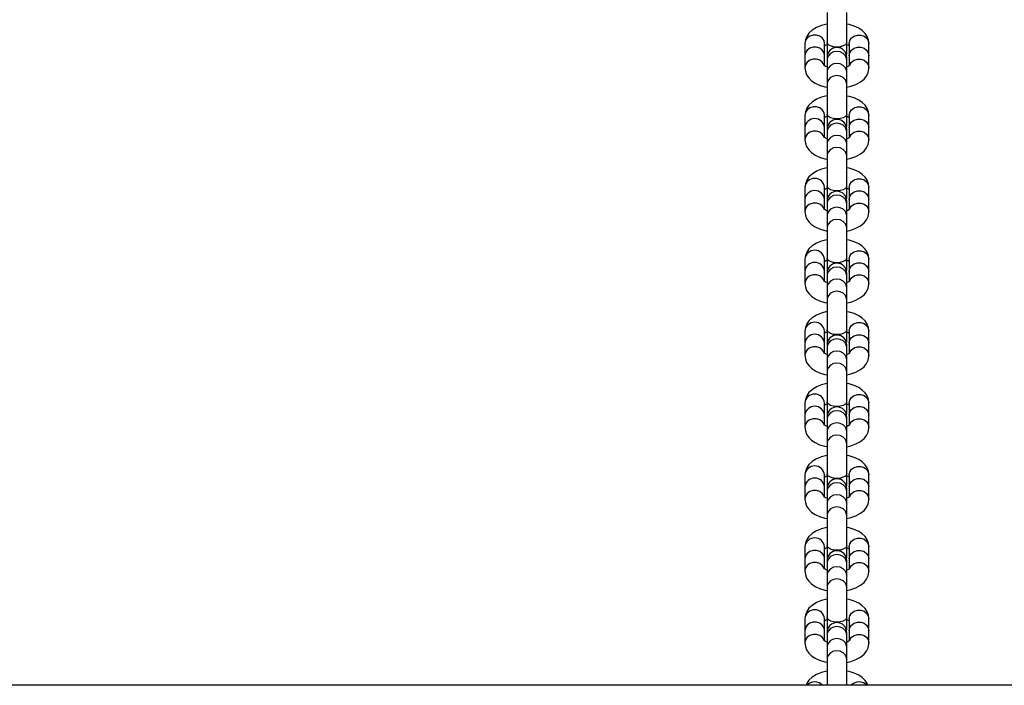
# Model space of a CAD drawing. Units: millimetres. Extents: x -1615 to 3785, y -3762 to 2980.
# Drawn here: x 185 to 485, y 225 to 428 of the extents above; entities that cross this region are included whole.
import ezdxf

# ---------------------------------------------------------------- set-up
doc = ezdxf.new("R2010")
doc.units = ezdxf.units.MM

# ---------------------------------------------------------------- blocks, each defined once
blk = doc.blocks.new('BDGP1024 - NP - Wobbly Balance Bridge')
at = {"color": 7, "linetype": 'Continuous'}
for p, q in [((431, 430), (431, 420.85)), ((437, 420.85), (437, 430)), ((424.25, 420.49), (424.25, 416.8)), ((430.25, 416.8), (430.25, 420.49)), ((431, 420.85), (431, 417.31)), ((437, 417.31), (437, 420.85)), ((437.75, 420.49), (437.75, 416.8)), ((443.75, 416.8), (443.75, 420.49)), ((431, 417.31), (431.04, 416.8)), ((436.96, 416.8), (437, 417.31)), ((424.25, 416.8), (424.25, 413.11)), ((430.25, 413.7), (430.25, 416.8)), ((431, 416.29), (431, 415.48)), ((431, 415.48), (431, 411.79)), ((437, 415.48), (437, 416.29)), ((437, 411.79), (437, 415.48)), ((437.75, 416.8), (437.75, 413.69)), ((443.75, 413.11), (443.75, 416.8)), ((431, 411.79), (431, 408.1)), ((437, 408.1), (437, 411.79)), ((431, 408.1), (431, 398.95)), ((437, 398.95), (437, 408.1)), ((424.25, 398.59), (424.25, 394.9)), ((430.25, 394.9), (430.25, 398.59)), ((431, 398.95), (431, 395.41)), ((437, 395.41), (437, 398.95)), ((437.75, 398.59), (437.75, 394.9)), ((443.75, 394.9), (443.75, 398.59)), ((424.25, 394.9), (424.25, 391.21)), ((430.25, 391.8), (430.25, 394.9)), ((431, 395.41), (431.04, 394.9)), ((431, 394.39), (431, 393.58)), ((431, 393.58), (431, 389.89)), ((436.96, 394.9), (437, 395.41)), ((437, 393.58), (437, 394.39)), ((437, 389.89), (437, 393.58)), ((437.75, 394.9), (437.75, 391.79)), ((443.75, 391.21), (443.75, 394.9)), ((431, 389.89), (431, 386.2)), ((437, 386.2), (437, 389.89)), ((431, 386.2), (431, 377.05)), ((437, 377.05), (437, 386.2)), ((424.25, 376.69), (424.25, 373)), ((430.25, 373), (430.25, 376.69)), ((431, 377.05), (431, 373.51)), ((437, 373.51), (437, 377.05)), ((437.75, 376.69), (437.75, 373)), ((443.75, 373), (443.75, 376.69)), ((424.25, 373), (424.25, 369.31)), ((430.25, 369.9), (430.25, 373)), ((431, 373.51), (431.04, 373)), ((431, 372.49), (431, 371.68)), ((436.96, 373), (437, 373.51)), ((437, 371.68), (437, 372.49)), ((437.75, 373), (437.75, 369.9)), ((443.75, 369.31), (443.75, 373)), ((431, 371.68), (431, 367.99)), ((437, 367.99), (437, 371.68)), ((431, 367.99), (431, 364.3)), ((437, 364.3), (437, 367.99)), ((431, 364.3), (431, 355.15)), ((437, 355.15), (437, 364.3)), ((424.25, 354.79), (424.25, 351.1)), ((430.25, 351.1), (430.25, 354.79)), ((431, 355.15), (431, 351.61)), ((437, 351.61), (437, 355.15)), ((437.75, 354.79), (437.75, 351.1)), ((443.75, 351.1), (443.75, 354.79)), ((424.25, 351.1), (424.25, 347.42)), ((430.25, 348), (430.25, 351.1)), ((431, 351.61), (431.04, 351.1)), ((436.96, 351.1), (437, 351.61)), ((437.75, 351.1), (437.75, 348)), ((443.75, 347.42), (443.75, 351.1)), ((431, 350.59), (431, 349.78)), ((431, 349.78), (431, 346.09)), ((437, 349.78), (437, 350.59)), ((437, 346.09), (437, 349.78)), ((431, 346.09), (431, 342.4)), ((437, 342.4), (437, 346.09)), ((431, 342.4), (431, 333.25)), ((437, 333.25), (437, 342.4)), ((431, 333.25), (431, 329.72)), ((437, 329.72), (437, 333.25)), ((424.25, 332.9), (424.25, 329.21)), ((430.25, 329.21), (430.25, 332.9)), ((437.75, 332.9), (437.75, 329.21)), ((443.75, 329.21), (443.75, 332.9)), ((424.25, 329.21), (424.25, 325.52)), ((430.25, 326.1), (430.25, 329.21)), ((431, 329.72), (431.04, 329.21)), ((431, 328.7), (431, 327.88)), ((431, 327.88), (431, 324.19)), ((436.96, 329.21), (437, 329.72)), ((437, 327.88), (437, 328.7)), ((437, 324.19), (437, 327.88)), ((437.75, 329.21), (437.75, 326.1)), ((443.75, 325.52), (443.75, 329.21)), ((431, 324.19), (431, 320.5)), ((437, 320.5), (437, 324.19)), ((431, 320.5), (431, 311.35)), ((437, 311.35), (437, 320.5)), ((424.25, 311), (424.25, 307.31)), ((430.25, 307.31), (430.25, 311)), ((431, 311.35), (431, 307.82)), ((437, 307.82), (437, 311.35)), ((437.75, 311), (437.75, 307.31)), ((443.75, 307.31), (443.75, 311)), ((424.25, 307.31), (424.25, 303.62)), ((430.25, 304.2), (430.25, 307.31)), ((431, 307.82), (431.04, 307.31)), ((431, 306.8), (431, 305.98)), ((436.96, 307.31), (437, 307.82)), ((437, 305.98), (437, 306.8)), ((437.75, 307.31), (437.75, 304.2)), ((443.75, 303.62), (443.75, 307.31)), ((431, 305.98), (431, 302.29)), ((437, 302.29), (437, 305.98)), ((431, 302.29), (431, 298.6)), ((437, 298.6), (437, 302.29)), ((431, 298.6), (431, 289.45)), ((437, 289.45), (437, 298.6)), ((424.25, 289.1), (424.25, 285.41)), ((430.25, 285.41), (430.25, 289.1)), ((431, 289.45), (431, 285.92)), ((437, 285.92), (437, 289.45)), ((437.75, 289.1), (437.75, 285.41)), ((443.75, 285.41), (443.75, 289.1)), ((424.25, 285.41), (424.25, 281.72)), ((430.25, 282.3), (430.25, 285.41)), ((431, 285.92), (431.04, 285.41)), ((436.96, 285.41), (437, 285.92)), ((437.75, 285.41), (437.75, 282.3)), ((443.75, 281.72), (443.75, 285.41)), ((431, 284.9), (431, 284.08)), ((431, 284.08), (431, 280.39)), ((437, 284.08), (437, 284.9)), ((437, 280.39), (437, 284.08)), ((431, 280.39), (431, 276.7)), ((437, 276.7), (437, 280.39)), ((431, 276.7), (431, 267.55)), ((437, 267.55), (437, 276.7)), ((424.25, 267.2), (424.25, 263.51)), ((430.25, 263.51), (430.25, 267.2)), ((431, 267.55), (431, 264.02)), ((437, 264.02), (437, 267.55)), ((437.75, 267.2), (437.75, 263.51)), ((443.75, 263.51), (443.75, 267.2)), ((431, 264.02), (431.04, 263.51)), ((436.96, 263.51), (437, 264.02)), ((424.25, 263.51), (424.25, 259.82)), ((430.25, 260.4), (430.25, 263.51)), ((431, 263), (431, 262.18)), ((431, 262.18), (431, 258.49)), ((437, 262.18), (437, 263)), ((437, 258.49), (437, 262.18)), ((437.75, 263.51), (437.75, 260.4)), ((443.75, 259.82), (443.75, 263.51)), ((431, 258.49), (431, 254.81)), ((437, 254.81), (437, 258.49)), ((431, 254.81), (431, 245.66)), ((437, 245.66), (437, 254.81)), ((424.25, 245.3), (424.25, 241.61)), ((430.25, 241.61), (430.25, 245.3)), ((431, 245.66), (431, 242.12)), ((437, 242.12), (437, 245.66)), ((437.75, 245.3), (437.75, 241.61)), ((443.75, 241.61), (443.75, 245.3)), ((424.25, 241.61), (424.25, 237.92)), ((430.25, 238.51), (430.25, 241.61)), ((431, 242.12), (431.04, 241.61)), ((431, 241.1), (431, 240.29)), ((431, 240.29), (431, 236.6)), ((436.96, 241.61), (437, 242.12)), ((437, 240.29), (437, 241.1)), ((437, 236.6), (437, 240.29)), ((437.75, 241.61), (437.75, 238.5)), ((443.75, 237.92), (443.75, 241.61)), ((431, 236.6), (431, 232.91)), ((437, 232.91), (437, 236.6)), ((431, 232.91), (431, 225)), ((437, 225), (437, 232.91)), ((2132.5, 225), (37.5, 225))]:
    blk.add_line(p, q, dxfattribs=at)
at = {"color": 7, "linetype": 'Continuous', "flags": 128}
for points in [[(431, 426.43), (430.9, 426.42), (429.29, 426.01), (427.78, 425.4), (426.41, 424.54), (425.47, 423.65), (424.8, 422.67), (424.39, 421.6), (424.25, 420.49)], [(443.75, 420.49), (443.62, 421.55), (443.22, 422.63), (442.59, 423.58), (441.74, 424.42), (440.65, 425.17), (439.28, 425.81), (437.71, 426.29), (437, 426.41)], [(430.25, 420.49), (430.07, 421.39), (429.55, 422.19), (428.75, 422.78), (427.77, 423.09), (426.73, 423.09), (425.75, 422.78), (424.95, 422.19), (424.43, 421.39), (424.25, 420.49), (424.25, 420.49)], [(437.75, 420.49), (437.93, 421.39), (438.45, 422.19), (439.25, 422.78), (440.23, 423.09), (441.27, 423.09), (442.25, 422.78), (443.05, 422.19), (443.57, 421.39), (443.75, 420.49), (443.75, 420.49)], [(430.28, 419.93), (430.67, 420.13), (431, 420.24)], [(437, 420.85), (436.95, 420.6), (436.6, 420.13), (435.93, 419.75), (435.03, 419.51), (434, 419.42), (432.97, 419.51), (432.07, 419.75), (431.4, 420.13), (431.05, 420.6), (431, 420.85)], [(437, 420.24), (437.43, 420.08), (437.75, 419.9)], [(430.25, 416.8), (430.07, 417.7), (429.55, 418.5), (428.75, 419.09), (427.77, 419.4), (426.73, 419.4), (425.75, 419.09), (424.95, 418.5), (424.43, 417.7), (424.25, 416.8), (424.25, 416.8)], [(437, 415.48), (436.95, 415.94), (436.6, 416.8), (435.93, 417.5), (435.03, 417.96), (434, 418.12), (432.97, 417.96), (432.07, 417.5), (431.4, 416.8), (431.05, 415.94), (431, 415.48)], [(437.75, 416.8), (437.93, 417.7), (438.45, 418.5), (439.25, 419.09), (440.23, 419.4), (441.27, 419.4), (442.25, 419.09), (443.05, 418.5), (443.57, 417.7), (443.75, 416.8), (443.75, 416.8)], [(430.12, 413.88), (430.07, 414.01), (429.55, 414.81), (428.75, 415.4), (427.77, 415.71), (426.73, 415.71), (425.75, 415.4), (424.95, 414.81), (424.43, 414.01), (424.25, 413.11), (424.25, 413.11)], [(437, 411.79), (436.95, 412.25), (436.6, 413.11), (435.93, 413.81), (435.03, 414.27), (434, 414.43), (432.97, 414.27), (432.07, 413.81), (431.4, 413.11), (431.05, 412.25), (431, 411.79)], [(437.87, 413.86), (437.93, 414.01), (438.45, 414.81), (439.25, 415.4), (440.23, 415.71), (441.27, 415.71), (442.25, 415.4), (443.05, 414.81), (443.57, 414.01), (443.75, 413.11), (443.75, 413.11)], [(424.25, 413.11), (424.38, 412.05), (424.78, 410.98), (425.41, 410.03), (426.26, 409.18), (427.35, 408.43), (428.72, 407.8), (430.29, 407.32), (431, 407.19)], [(431, 413.37), (430.56, 413.53), (430.17, 413.74), (430.02, 413.85), (430.03, 413.85)], [(437.95, 413.83), (437.96, 413.84), (437.77, 413.71), (437.33, 413.48), (437, 413.36)], [(437, 407.19), (438.26, 407.46), (439.8, 408.01), (441.22, 408.79), (442.25, 409.65), (443.01, 410.6), (443.51, 411.64), (443.74, 412.75), (443.75, 413.11)], [(437, 408.1), (436.95, 408.56), (436.6, 409.42), (435.93, 410.12), (435.03, 410.58), (434, 410.74), (432.97, 410.58), (432.07, 410.12), (431.4, 409.42), (431.05, 408.56), (431, 408.1)], [(431, 404.53), (430.9, 404.52), (429.29, 404.11), (427.78, 403.5), (426.41, 402.64), (425.47, 401.76), (424.8, 400.77), (424.39, 399.7), (424.25, 398.59)], [(443.75, 398.59), (443.62, 399.65), (443.22, 400.73), (442.59, 401.68), (441.74, 402.52), (440.65, 403.27), (439.28, 403.91), (437.71, 404.39), (437, 404.51)], [(430.25, 398.59), (430.07, 399.49), (429.55, 400.29), (428.75, 400.88), (427.77, 401.19), (426.73, 401.19), (425.75, 400.88), (424.95, 400.29), (424.43, 399.49), (424.25, 398.59), (424.25, 398.59)], [(437.75, 398.59), (437.93, 399.49), (438.45, 400.29), (439.25, 400.88), (440.23, 401.19), (441.27, 401.19), (442.25, 400.88), (443.05, 400.29), (443.57, 399.49), (443.75, 398.59), (443.75, 398.59)], [(430.28, 398.03), (430.67, 398.23), (431, 398.34)], [(437, 398.95), (436.95, 398.7), (436.6, 398.24), (435.93, 397.86), (435.03, 397.61), (434, 397.52), (432.97, 397.61), (432.07, 397.86), (431.4, 398.24), (431.05, 398.7), (431, 398.95)], [(437, 393.58), (436.95, 394.04), (436.6, 394.9), (435.93, 395.6), (435.03, 396.06), (434, 396.22), (432.97, 396.06), (432.07, 395.6), (431.4, 394.9), (431.05, 394.04), (431, 393.58)], [(437, 398.34), (437.43, 398.18), (437.75, 398)], [(437.75, 394.9), (437.93, 395.81), (438.45, 396.6), (439.25, 397.19), (440.23, 397.5), (441.27, 397.5), (442.25, 397.19), (443.05, 396.6), (443.57, 395.81), (443.75, 394.9), (443.75, 394.9)], [(430.12, 391.98), (430.07, 392.12), (429.55, 392.91), (428.75, 393.5), (427.77, 393.81), (426.73, 393.81), (425.75, 393.5), (424.95, 392.91), (424.43, 392.12), (424.25, 391.21), (424.25, 391.21)], [(437.87, 391.96), (437.93, 392.12), (438.45, 392.91), (439.25, 393.5), (440.23, 393.81), (441.27, 393.81), (442.25, 393.5), (443.05, 392.91), (443.57, 392.12), (443.75, 391.21), (443.75, 391.21)], [(424.25, 391.21), (424.38, 390.15), (424.78, 389.08), (425.41, 388.13), (426.26, 387.28), (427.35, 386.54), (428.72, 385.9), (430.29, 385.42), (431, 385.29)], [(431, 391.47), (430.56, 391.63), (430.17, 391.84), (430.02, 391.96), (430.03, 391.95)], [(437, 389.89), (436.95, 390.35), (436.6, 391.21), (435.93, 391.91), (435.03, 392.37), (434, 392.53), (432.97, 392.37), (432.07, 391.91), (431.4, 391.21), (431.05, 390.35), (431, 389.89)], [(437.95, 391.93), (437.96, 391.94), (437.77, 391.81), (437.33, 391.58), (437, 391.47)], [(437, 385.29), (438.26, 385.56), (439.8, 386.11), (441.22, 386.89), (442.25, 387.75), (443.01, 388.7), (443.51, 389.74), (443.74, 390.85), (443.75, 391.21)], [(437, 386.2), (436.95, 386.66), (436.6, 387.52), (435.93, 388.22), (435.03, 388.68), (434, 388.84), (432.97, 388.68), (432.07, 388.22), (431.4, 387.52), (431.05, 386.66), (431, 386.2)], [(431, 382.63), (430.9, 382.62), (429.29, 382.21), (427.78, 381.6), (426.41, 380.74), (425.47, 379.86), (424.8, 378.87), (424.39, 377.8), (424.25, 376.69)], [(443.75, 376.69), (443.62, 377.75), (443.22, 378.83), (442.59, 379.78), (441.74, 380.62), (440.65, 381.37), (439.28, 382.01), (437.71, 382.49), (437, 382.61)], [(437.75, 376.69), (437.93, 377.6), (438.45, 378.39), (439.25, 378.98), (440.23, 379.29), (441.27, 379.29), (442.25, 378.98), (443.05, 378.39), (443.57, 377.6), (443.75, 376.69), (443.75, 376.69)], [(430.28, 376.13), (430.67, 376.33), (431, 376.44)], [(437, 377.05), (436.95, 376.8), (436.6, 376.34), (435.93, 375.96), (435.03, 375.71), (434, 375.62), (432.97, 375.71), (432.07, 375.96), (431.4, 376.34), (431.05, 376.8), (431, 377.05)], [(437, 376.44), (437.43, 376.28), (437.75, 376.11)], [(437.75, 373), (437.93, 373.91), (438.45, 374.7), (439.25, 375.29), (440.23, 375.6), (441.27, 375.6), (442.25, 375.29), (443.05, 374.7), (443.57, 373.91), (443.75, 373), (443.75, 373)], [(437, 371.68), (436.95, 372.14), (436.6, 373), (435.93, 373.7), (435.03, 374.16), (434, 374.32), (432.97, 374.16), (432.07, 373.7), (431.4, 373), (431.05, 372.14), (431, 371.68)], [(430.12, 370.08), (430.07, 370.22), (429.55, 371.01), (428.75, 371.6), (427.77, 371.91), (426.73, 371.91), (425.75, 371.6), (424.95, 371.01), (424.43, 370.22), (424.25, 369.31), (424.25, 369.31)], [(424.25, 369.31), (424.38, 368.26), (424.78, 367.18), (425.41, 366.23), (426.26, 365.38), (427.35, 364.64), (428.72, 364), (430.29, 363.52), (431, 363.39)], [(431, 369.57), (430.56, 369.73), (430.17, 369.94), (430.02, 370.06), (430.03, 370.05)], [(437, 367.99), (436.95, 368.45), (436.6, 369.31), (435.93, 370.01), (435.03, 370.47), (434, 370.63), (432.97, 370.47), (432.07, 370.01), (431.4, 369.31), (431.05, 368.45), (431, 367.99)], [(437.95, 370.03), (437.96, 370.05), (437.77, 369.91), (437.33, 369.68), (437, 369.57)], [(437, 363.39), (438.26, 363.66), (439.8, 364.21), (441.22, 364.99), (442.25, 365.85), (443.01, 366.8), (443.51, 367.84), (443.74, 368.95), (443.75, 369.31)], [(437.87, 370.06), (437.93, 370.22), (438.45, 371.01), (439.25, 371.6), (440.23, 371.91), (441.27, 371.91), (442.25, 371.6), (443.05, 371.01), (443.57, 370.22), (443.75, 369.31), (443.75, 369.31)], [(437, 364.3), (436.95, 364.76), (436.6, 365.62), (435.93, 366.32), (435.03, 366.78), (434, 366.94), (432.97, 366.78), (432.07, 366.32), (431.4, 365.62), (431.05, 364.76), (431, 364.3)], [(431, 360.73), (430.9, 360.72), (429.29, 360.31), (427.78, 359.7), (426.41, 358.84), (425.47, 357.96), (424.8, 356.97), (424.39, 355.91), (424.25, 354.79)], [(443.75, 354.79), (443.62, 355.85), (443.22, 356.93), (442.59, 357.88), (441.74, 358.72), (440.65, 359.47), (439.28, 360.11), (437.71, 360.59), (437, 360.71)], [(437.75, 354.79), (437.93, 355.7), (438.45, 356.49), (439.25, 357.08), (440.23, 357.39), (441.27, 357.39), (442.25, 357.08), (443.05, 356.49), (443.57, 355.7), (443.75, 354.79), (443.75, 354.79)], [(430.28, 354.23), (430.67, 354.43), (431, 354.54)], [(437, 355.15), (436.95, 354.9), (436.6, 354.44), (435.93, 354.06), (435.03, 353.81), (434, 353.72), (432.97, 353.81), (432.07, 354.06), (431.4, 354.44), (431.05, 354.9), (431, 355.15)], [(437, 354.54), (437.43, 354.38), (437.75, 354.21)], [(437, 349.78), (436.95, 350.24), (436.6, 351.1), (435.93, 351.8), (435.03, 352.26), (434, 352.42), (432.97, 352.26), (432.07, 351.8), (431.4, 351.1), (431.05, 350.24), (431, 349.78)], [(437.75, 351.1), (437.93, 352.01), (438.45, 352.8), (439.25, 353.39), (440.23, 353.7), (441.27, 353.7), (442.25, 353.39), (443.05, 352.8), (443.57, 352.01), (443.75, 351.1), (443.75, 351.1)], [(430.12, 348.19), (430.07, 348.32), (429.55, 349.11), (428.75, 349.7), (427.77, 350.01), (426.73, 350.01), (425.75, 349.7), (424.95, 349.11), (424.43, 348.32), (424.25, 347.42), (424.25, 347.41)], [(431, 347.67), (430.56, 347.83), (430.17, 348.04), (430.02, 348.16), (430.03, 348.15)], [(437, 346.09), (436.95, 346.55), (436.6, 347.41), (435.93, 348.11), (435.03, 348.57), (434, 348.73), (432.97, 348.57), (432.07, 348.11), (431.4, 347.41), (431.05, 346.55), (431, 346.09)], [(437.95, 348.13), (437.96, 348.15), (437.77, 348.01), (437.33, 347.78), (437, 347.67)], [(437.87, 348.16), (437.93, 348.32), (438.45, 349.11), (439.25, 349.7), (440.23, 350.01), (441.27, 350.01), (442.25, 349.7), (443.05, 349.11), (443.57, 348.32), (443.75, 347.42), (443.75, 347.41)], [(424.25, 347.42), (424.38, 346.36), (424.78, 345.28), (425.41, 344.33), (426.26, 343.49), (427.35, 342.74), (428.72, 342.1), (430.29, 341.62), (431, 341.5)], [(437, 342.4), (436.95, 342.86), (436.6, 343.72), (435.93, 344.42), (435.03, 344.88), (434, 345.04), (432.97, 344.88), (432.07, 344.42), (431.4, 343.72), (431.05, 342.86), (431, 342.4)], [(437, 341.49), (438.26, 341.76), (439.8, 342.31), (441.22, 343.09), (442.25, 343.95), (443.01, 344.9), (443.51, 345.94), (443.74, 347.05), (443.75, 347.42)], [(431, 338.83), (430.9, 338.82), (429.29, 338.41), (427.78, 337.8), (426.41, 336.95), (425.47, 336.06), (424.8, 335.08), (424.39, 334.01), (424.25, 332.9)], [(443.75, 332.9), (443.62, 333.95), (443.22, 335.03), (442.59, 335.98), (441.74, 336.82), (440.65, 337.57), (439.28, 338.21), (437.71, 338.69), (437, 338.81)], [(437, 333.25), (436.95, 333), (436.6, 332.54), (435.93, 332.16), (435.03, 331.91), (434, 331.82), (432.97, 331.91), (432.07, 332.16), (431.4, 332.54), (431.05, 333), (431, 333.25)], [(437.75, 332.9), (437.93, 333.8), (438.45, 334.59), (439.25, 335.18), (440.23, 335.49), (441.27, 335.49), (442.25, 335.18), (443.05, 334.59), (443.57, 333.8), (443.75, 332.9), (443.75, 332.9)], [(430.28, 332.33), (430.67, 332.53), (431, 332.64)], [(437, 327.88), (436.95, 328.34), (436.6, 329.2), (435.93, 329.9), (435.03, 330.36), (434, 330.52), (432.97, 330.36), (432.07, 329.9), (431.4, 329.2), (431.05, 328.34), (431, 327.88)], [(437, 332.64), (437.43, 332.49), (437.75, 332.31)], [(437.75, 329.21), (437.93, 330.11), (438.45, 330.9), (439.25, 331.49), (440.23, 331.8), (441.27, 331.8), (442.25, 331.49), (443.05, 330.9), (443.57, 330.11), (443.75, 329.21), (443.75, 329.21)], [(430.12, 326.29), (430.07, 326.42), (429.55, 327.21), (428.75, 327.8), (427.77, 328.11), (426.73, 328.11), (425.75, 327.8), (424.95, 327.21), (424.43, 326.42), (424.25, 325.52), (424.25, 325.51)], [(437.87, 326.26), (437.93, 326.42), (438.45, 327.21), (439.25, 327.8), (440.23, 328.11), (441.27, 328.11), (442.25, 327.8), (443.05, 327.21), (443.57, 326.42), (443.75, 325.52), (443.75, 325.51)], [(424.25, 325.52), (424.38, 324.46), (424.78, 323.38), (425.41, 322.43), (426.26, 321.59), (427.35, 320.84), (428.72, 320.2), (430.29, 319.72), (431, 319.6)], [(431, 325.77), (430.56, 325.93), (430.17, 326.15), (430.02, 326.26), (430.03, 326.25)], [(437, 324.19), (436.95, 324.65), (436.6, 325.51), (435.93, 326.21), (435.03, 326.67), (434, 326.83), (432.97, 326.67), (432.07, 326.21), (431.4, 325.51), (431.05, 324.65), (431, 324.19)], [(437.95, 326.23), (437.96, 326.25), (437.77, 326.11), (437.33, 325.88), (437, 325.77)], [(437, 319.59), (438.26, 319.87), (439.8, 320.42), (441.22, 321.19), (442.25, 322.05), (443.01, 323), (443.51, 324.04), (443.74, 325.15), (443.75, 325.52)], [(437, 320.5), (436.95, 320.96), (436.6, 321.82), (435.93, 322.52), (435.03, 322.98), (434, 323.14), (432.97, 322.98), (432.07, 322.52), (431.4, 321.82), (431.05, 320.96), (431, 320.5)], [(431, 316.93), (430.9, 316.92), (429.29, 316.51), (427.78, 315.9), (426.41, 315.05), (425.47, 314.16), (424.8, 313.18), (424.39, 312.11), (424.25, 311)], [(443.75, 311), (443.62, 312.06), (443.22, 313.13), (442.59, 314.08), (441.74, 314.93), (440.65, 315.67), (439.28, 316.31), (437.71, 316.79), (437, 316.92)], [(437.75, 311), (437.93, 311.9), (438.45, 312.69), (439.25, 313.28), (440.23, 313.59), (441.27, 313.59), (442.25, 313.28), (443.05, 312.69), (443.57, 311.9), (443.75, 311), (443.75, 311)], [(430.28, 310.43), (430.67, 310.63), (431, 310.74)], [(437, 311.35), (436.95, 311.11), (436.6, 310.64), (435.93, 310.26), (435.03, 310.01), (434, 309.92), (432.97, 310.01), (432.07, 310.26), (431.4, 310.64), (431.05, 311.11), (431, 311.35)], [(437, 310.74), (437.43, 310.59), (437.75, 310.41)], [(437.75, 307.31), (437.93, 308.21), (438.45, 309), (439.25, 309.59), (440.23, 309.9), (441.27, 309.9), (442.25, 309.59), (443.05, 309), (443.57, 308.21), (443.75, 307.31), (443.75, 307.31)], [(430.12, 304.39), (430.07, 304.52), (429.55, 305.31), (428.75, 305.9), (427.77, 306.22), (426.73, 306.22), (425.75, 305.9), (424.95, 305.31), (424.43, 304.52), (424.25, 303.62), (424.25, 303.61)], [(437, 305.98), (436.95, 306.44), (436.6, 307.3), (435.93, 308), (435.03, 308.46), (434, 308.62), (432.97, 308.46), (432.07, 308), (431.4, 307.3), (431.05, 306.44), (431, 305.98)], [(437.87, 304.37), (437.93, 304.52), (438.45, 305.31), (439.25, 305.9), (440.23, 306.22), (441.27, 306.22), (442.25, 305.9), (443.05, 305.31), (443.57, 304.52), (443.75, 303.62), (443.75, 303.61)], [(424.25, 303.62), (424.38, 302.56), (424.78, 301.48), (425.41, 300.53), (426.26, 299.69), (427.35, 298.94), (428.72, 298.3), (430.29, 297.82), (431, 297.7)], [(431, 303.87), (430.56, 304.03), (430.17, 304.25), (430.02, 304.36), (430.03, 304.36)], [(437, 302.29), (436.95, 302.75), (436.6, 303.61), (435.93, 304.31), (435.03, 304.77), (434, 304.93), (432.97, 304.77), (432.07, 304.31), (431.4, 303.61), (431.05, 302.75), (431, 302.29)], [(437.95, 304.33), (437.96, 304.35), (437.77, 304.21), (437.33, 303.98), (437, 303.87)], [(437, 297.69), (438.26, 297.97), (439.8, 298.52), (441.22, 299.3), (442.25, 300.15), (443.01, 301.1), (443.51, 302.14), (443.74, 303.25), (443.75, 303.62)], [(437, 298.6), (436.95, 299.06), (436.6, 299.92), (435.93, 300.62), (435.03, 301.08), (434, 301.24), (432.97, 301.08), (432.07, 300.62), (431.4, 299.92), (431.05, 299.06), (431, 298.6)], [(431, 295.04), (430.9, 295.02), (429.29, 294.61), (427.78, 294), (426.41, 293.15), (425.47, 292.26), (424.8, 291.28), (424.39, 290.21), (424.25, 289.1)], [(443.75, 289.1), (443.62, 290.16), (443.22, 291.23), (442.59, 292.18), (441.74, 293.03), (440.65, 293.77), (439.28, 294.41), (437.71, 294.89), (437, 295.02)], [(437.75, 289.1), (437.93, 290), (438.45, 290.79), (439.25, 291.38), (440.23, 291.7), (441.27, 291.7), (442.25, 291.38), (443.05, 290.79), (443.57, 290), (443.75, 289.1), (443.75, 289.1)], [(430.28, 288.53), (430.67, 288.73), (431, 288.84)], [(437, 289.45), (436.95, 289.21), (436.6, 288.74), (435.93, 288.36), (435.03, 288.11), (434, 288.03), (432.97, 288.11), (432.07, 288.36), (431.4, 288.74), (431.05, 289.21), (431, 289.45)], [(437, 288.84), (437.43, 288.69), (437.75, 288.51)], [(437.75, 285.41), (437.93, 286.31), (438.45, 287.1), (439.25, 287.69), (440.23, 288.01), (441.27, 288.01), (442.25, 287.69), (443.05, 287.1), (443.57, 286.31), (443.75, 285.41), (443.75, 285.41)], [(437, 284.08), (436.95, 284.54), (436.6, 285.4), (435.93, 286.1), (435.03, 286.56), (434, 286.72), (432.97, 286.56), (432.07, 286.1), (431.4, 285.4), (431.05, 284.54), (431, 284.08)], [(430.12, 282.49), (430.07, 282.62), (429.55, 283.41), (428.75, 284), (427.77, 284.32), (426.73, 284.32), (425.75, 284), (424.95, 283.41), (424.43, 282.62), (424.25, 281.72), (424.25, 281.71)], [(431, 281.97), (430.56, 282.13), (430.17, 282.35), (430.02, 282.46), (430.03, 282.46)], [(437, 280.39), (436.95, 280.85), (436.6, 281.71), (435.93, 282.41), (435.03, 282.87), (434, 283.03), (432.97, 282.87), (432.07, 282.41), (431.4, 281.71), (431.05, 280.85), (431, 280.39)], [(437.95, 282.43), (437.96, 282.45), (437.77, 282.31), (437.33, 282.08), (437, 281.97)], [(437.87, 282.47), (437.93, 282.62), (438.45, 283.41), (439.25, 284), (440.23, 284.32), (441.27, 284.32), (442.25, 284), (443.05, 283.41), (443.57, 282.62), (443.75, 281.72), (443.75, 281.71)], [(424.25, 281.72), (424.38, 280.66), (424.78, 279.58), (425.41, 278.63), (426.26, 277.79), (427.35, 277.04), (428.72, 276.4), (430.29, 275.92), (431, 275.8)], [(437, 276.7), (436.95, 277.16), (436.6, 278.02), (435.93, 278.73), (435.03, 279.18), (434, 279.34), (432.97, 279.18), (432.07, 278.73), (431.4, 278.02), (431.05, 277.16), (431, 276.7)], [(437, 275.79), (438.26, 276.07), (439.8, 276.62), (441.22, 277.4), (442.25, 278.25), (443.01, 279.2), (443.51, 280.24), (443.74, 281.35), (443.75, 281.72)], [(431, 273.14), (430.9, 273.12), (429.29, 272.71), (427.78, 272.1), (426.41, 271.25), (425.47, 270.36), (424.8, 269.38), (424.39, 268.31), (424.25, 267.2)], [(443.75, 267.2), (443.62, 268.26), (443.22, 269.33), (442.59, 270.28), (441.74, 271.13), (440.65, 271.88), (439.28, 272.51), (437.71, 272.99), (437, 273.12)], [(437, 267.55), (436.95, 267.31), (436.6, 266.84), (435.93, 266.46), (435.03, 266.21), (434, 266.13), (432.97, 266.21), (432.07, 266.46), (431.4, 266.84), (431.05, 267.31), (431, 267.55)], [(437.75, 267.2), (437.93, 268.1), (438.45, 268.89), (439.25, 269.48), (440.23, 269.8), (441.27, 269.8), (442.25, 269.48), (443.05, 268.89), (443.57, 268.1), (443.75, 267.2), (443.75, 267.2)], [(430.25, 263.51), (430.07, 264.41), (429.55, 265.2), (428.75, 265.79), (427.77, 266.11), (426.73, 266.11), (425.75, 265.79), (424.95, 265.2), (424.43, 264.41), (424.25, 263.51), (424.25, 263.51)], [(430.28, 266.63), (430.67, 266.83), (431, 266.95)], [(437, 262.18), (436.95, 262.64), (436.6, 263.5), (435.93, 264.21), (435.03, 264.66), (434, 264.82), (432.97, 264.66), (432.07, 264.21), (431.4, 263.5), (431.05, 262.64), (431, 262.18)], [(437, 266.94), (437.43, 266.79), (437.75, 266.61)], [(437.75, 263.51), (437.93, 264.41), (438.45, 265.2), (439.25, 265.79), (440.23, 266.11), (441.27, 266.11), (442.25, 265.79), (443.05, 265.2), (443.57, 264.41), (443.75, 263.51), (443.75, 263.51)], [(430.12, 260.59), (430.07, 260.72), (429.55, 261.51), (428.75, 262.1), (427.77, 262.42), (426.73, 262.42), (425.75, 262.1), (424.95, 261.51), (424.43, 260.72), (424.25, 259.82), (424.25, 259.81)], [(437, 258.49), (436.95, 258.95), (436.6, 259.81), (435.93, 260.52), (435.03, 260.97), (434, 261.13), (432.97, 260.97), (432.07, 260.52), (431.4, 259.81), (431.05, 258.95), (431, 258.49)], [(437.87, 260.57), (437.93, 260.72), (438.45, 261.51), (439.25, 262.1), (440.23, 262.42), (441.27, 262.42), (442.25, 262.1), (443.05, 261.51), (443.57, 260.72), (443.75, 259.82), (443.75, 259.82)], [(424.25, 259.82), (424.38, 258.76), (424.78, 257.68), (425.41, 256.73), (426.26, 255.89), (427.35, 255.14), (428.72, 254.5), (430.29, 254.02), (431, 253.9)], [(431, 260.07), (430.56, 260.23), (430.17, 260.45), (430.02, 260.56), (430.03, 260.56)], [(437.95, 260.53), (437.96, 260.55), (437.77, 260.41), (437.33, 260.18), (437, 260.07)], [(437, 253.89), (438.26, 254.17), (439.8, 254.72), (441.22, 255.5), (442.25, 256.35), (443.01, 257.3), (443.51, 258.35), (443.74, 259.46), (443.75, 259.82)], [(437, 254.81), (436.95, 255.26), (436.6, 256.12), (435.93, 256.83), (435.03, 257.28), (434, 257.44), (432.97, 257.28), (432.07, 256.83), (431.4, 256.12), (431.05, 255.26), (431, 254.81)], [(431, 251.24), (430.9, 251.22), (429.29, 250.81), (427.78, 250.2), (426.41, 249.35), (425.47, 248.46), (424.8, 247.48), (424.39, 246.41), (424.25, 245.3)], [(443.75, 245.3), (443.62, 246.36), (443.22, 247.43), (442.59, 248.39), (441.74, 249.23), (440.65, 249.98), (439.28, 250.61), (437.71, 251.09), (437, 251.22)], [(437.75, 245.3), (437.93, 246.2), (438.45, 246.99), (439.25, 247.58), (440.23, 247.9), (441.27, 247.9), (442.25, 247.58), (443.05, 246.99), (443.57, 246.2), (443.75, 245.3), (443.75, 245.3)], [(430.25, 241.61), (430.07, 242.51), (429.55, 243.31), (428.75, 243.89), (427.77, 244.21), (426.73, 244.21), (425.75, 243.89), (424.95, 243.31), (424.43, 242.51), (424.25, 241.61), (424.25, 241.61)], [(430.28, 244.73), (430.67, 244.93), (431, 245.05)], [(437, 245.66), (436.95, 245.41), (436.6, 244.94), (435.93, 244.56), (435.03, 244.31), (434, 244.23), (432.97, 244.31), (432.07, 244.56), (431.4, 244.94), (431.05, 245.41), (431, 245.66)], [(437, 245.04), (437.43, 244.89), (437.75, 244.71)], [(437.75, 241.61), (437.93, 242.51), (438.45, 243.31), (439.25, 243.89), (440.23, 244.21), (441.27, 244.21), (442.25, 243.89), (443.05, 243.31), (443.57, 242.51), (443.75, 241.61), (443.75, 241.61)], [(430.12, 238.69), (430.07, 238.82), (429.55, 239.62), (428.75, 240.2), (427.77, 240.52), (426.73, 240.52), (425.75, 240.2), (424.95, 239.62), (424.43, 238.82), (424.25, 237.92), (424.25, 237.92)], [(437, 240.29), (436.95, 240.74), (436.6, 241.6), (435.93, 242.31), (435.03, 242.76), (434, 242.92), (432.97, 242.76), (432.07, 242.31), (431.4, 241.6), (431.05, 240.74), (431, 240.29)], [(437.87, 238.67), (437.93, 238.82), (438.45, 239.62), (439.25, 240.2), (440.23, 240.52), (441.27, 240.52), (442.25, 240.2), (443.05, 239.62), (443.57, 238.82), (443.75, 237.92), (443.75, 237.92)], [(424.25, 237.92), (424.38, 236.86), (424.78, 235.78), (425.41, 234.83), (426.26, 233.99), (427.35, 233.24), (428.72, 232.61), (430.29, 232.13), (431, 232)], [(431, 238.17), (430.56, 238.33), (430.17, 238.55), (430.02, 238.66), (430.03, 238.66)], [(437, 236.6), (436.95, 237.05), (436.6, 237.91), (435.93, 238.62), (435.03, 239.07), (434, 239.23), (432.97, 239.07), (432.07, 238.62), (431.4, 237.91), (431.05, 237.05), (431, 236.6)], [(437.95, 238.63), (437.96, 238.65), (437.77, 238.51), (437.33, 238.29), (437, 238.17)], [(437, 231.99), (438.26, 232.27), (439.8, 232.82), (441.22, 233.6), (442.25, 234.45), (443.01, 235.4), (443.51, 236.45), (443.74, 237.56), (443.75, 237.92)], [(437, 232.91), (436.95, 233.36), (436.6, 234.23), (435.93, 234.93), (435.03, 235.39), (434, 235.54), (432.97, 235.39), (432.07, 234.93), (431.4, 234.23), (431.05, 233.36), (431, 232.91)], [(431, 229.34), (430.9, 229.33), (429.29, 228.91), (427.78, 228.31), (426.41, 227.45), (425.47, 226.56), (424.8, 225.58), (424.58, 225)], [(443.42, 225), (443.22, 225.54), (442.59, 226.49), (441.74, 227.33), (440.65, 228.08), (439.28, 228.71), (437.71, 229.19), (437, 229.32)]]:
    blk.add_lwpolyline(points, dxfattribs=at)
at = {"color": 7, "linetype": 'Continuous'}
for centre, radius, start, end in [((434, 416.29), 3, 360, 180), ((427.25, 394.61), 3.01, 5.5698, 174.4302), ((434, 394.39), 3, 360, 180), ((427.25, 376.4), 3.01, 5.5698, 174.4302), ((427.25, 372.71), 3.01, 5.5698, 174.4302), ((434, 372.49), 3, 360, 180), ((427.25, 354.5), 3.01, 5.5698, 174.4302), ((427.25, 350.81), 3.01, 5.5698, 174.4302), ((434, 350.59), 3, 360, 180), ((427.25, 332.6), 3.01, 5.5698, 174.4302), ((427.25, 328.91), 3.01, 5.5698, 174.4302), ((434, 328.7), 3, 360, 180), ((427.25, 310.7), 3.01, 5.5698, 174.4302), ((427.25, 307.01), 3.01, 5.5698, 174.4302), ((434, 306.8), 3, 360, 180), ((427.25, 288.8), 3.01, 5.5698, 174.4302), ((427.25, 285.11), 3.01, 5.5698, 174.4302), ((434, 284.9), 3, 360, 180), ((427.25, 266.91), 3.01, 5.5698, 174.4302), ((434, 263), 3, 360, 180), ((427.25, 245.01), 3.01, 5.5698, 174.4302), ((434, 241.1), 3, 360, 180), ((427.25, 222.84), 3.22, 42.1123, 137.8877), ((440.75, 222.84), 3.22, 42.1123, 137.8877)]:
    blk.add_arc(centre, radius, start, end, dxfattribs=at)

msp = doc.modelspace()

# ---------------------------------------------------------------- block references
msp.add_blockref('BDGP1024 - NP - Wobbly Balance Bridge', (0, 0))

doc.saveas('drawing.dxf')
